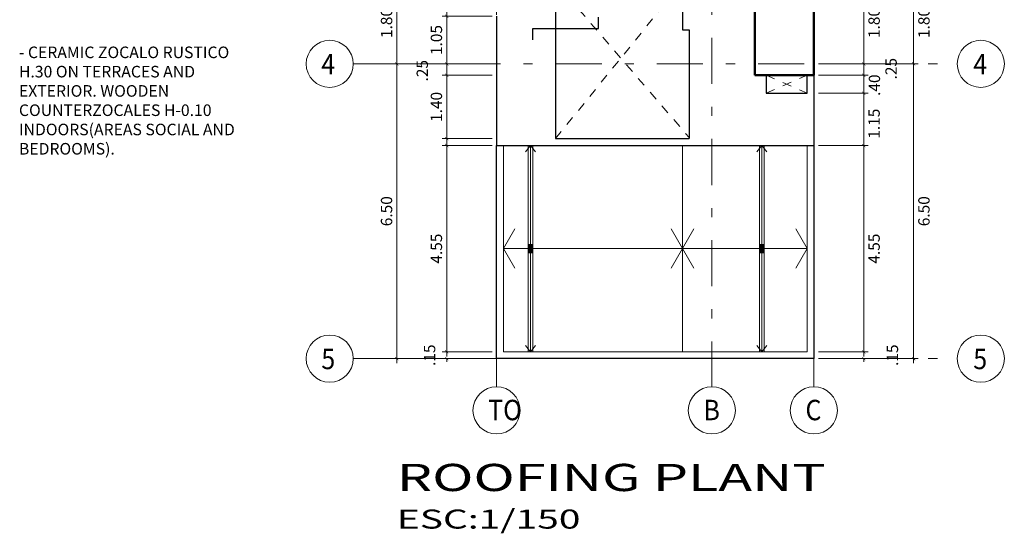
# Model space of a CAD drawing. Units: inches. Extents: x 49 to 160, y -71 to -41.
# Drawn here: x 146 to 157, y -71 to -66 of the extents above; entities that cross this region are included whole.
import ezdxf

# ---------------------------------------------------------------- set-up
doc = ezdxf.new("R2010")
doc.units = ezdxf.units.IN
doc.header["$MEASUREMENT"] = 0
for name, pattern in [('ACAD_ISO04W100', [30, 24, -3, 0, -3]), ('DASHDOTX2', [50.8, 25.4, -12.7, 0, -12.7]), ('HIDDEN2', [0.1875, 0.125, -0.0625])]:
    doc.linetypes.add(name, pattern=pattern)
for name, color, linetype, lineweight in [('0.00', 8, 'Continuous', 0), ('0.1', 1, 'Continuous', 9), ('0.2', 2, 'Continuous', 20), ('0.3', 3, 'Continuous', 30), ('0.5', 150, 'Continuous', 50), ('Cortes', 2, 'Continuous', 25), ('EJES', 8, 'ACAD_ISO04W100', 20), ('Texto1', 3, 'Continuous', 20)]:
    doc.layers.add(name, color=color, linetype=linetype, lineweight=lineweight)
doc.styles.add('Arial', font='arial.ttf')
doc.styles.add('ESPACIOS', font='arial.ttf', dxfattribs={"height": 0.075})
doc.styles.add('NIVELES', font='arial.ttf', dxfattribs={"width": 1.25})
doc.dimstyles.new('COTA - 150', dxfattribs={"dimscale": 0.5, "dimtxt": 0.5, "dimasz": 0.14, "dimexe": 0.2, "dimexo": 0.2, "dimgap": 0.2, "dimtad": 2, "dimzin": 4, "dimdsep": 46, "dimtxsty": 'NIVELES', "dimblk": 'ARCHTICK', "dimcen": 0.09, "dimdle": 0.2, "dimclrd": 23, "dimclre": 23, "dimclrt": 61, "dimadec": 0, "dimazin": 0, "dimtfac": 1, "dimtofl": 0, "dimtmove": 2, "dimatfit": 2, "dimldrblk": 'ARCHTICK', "dimfxl": 1, "dimtolj": 1, "dimtzin": 4, "dimlwd": 5, "dimlwe": 5, "dimarcsym": 0})

# ---------------------------------------------------------------- blocks, each defined once
blk = doc.blocks.new('_ArchTick')
at = {"color": 0, "linetype": 'ByBlock', "const_width": 0.15}
blk.add_lwpolyline([(-0.5, -0.5), (0.5, 0.5)], dxfattribs=at)
blk = doc.blocks.new('*D445')
at = {"color": 23, "lineweight": 5, "transparency": 16777216}
for p, q in [((2, 12.209), (-0.2, 12.209)), ((-0.1, 12.309), (-0.1, 10.309)), ((2, 10.409), (-0.2, 10.409))]:
    blk.add_line(p, q, dxfattribs=at)
at = {"layer": 'Defpoints', "color": 0, "transparency": 16777216}
for p in [(2.1, 12.209), (-0.1, 10.409), (2.1, 10.409)]:
    blk.add_point(p, dxfattribs=at)
at = {"color": 23, "lineweight": 5, "transparency": 16777216, "xscale": 0.07, "yscale": 0.07, "zscale": 0.07}
for p, rotation in [((-0.1, 12.209), 90), ((-0.1, 10.409), 270)]:
    blk.add_blockref('_ArchTick', p, dxfattribs=dict(at, rotation=rotation))
at = {"color": 61, "transparency": 16777216, "insert": (-0.327, 11.309), "char_height": 0.25, "attachment_point": 5, "rotation": 90, "style": 'NIVELES'}
blk.add_mtext('\\A1;1.80', dxfattribs=at)
blk = doc.blocks.new('*D446')
at = {"color": 23, "lineweight": 5, "transparency": 16777216}
for p, q in [((-0.1, 10.509), (-0.1, 3.809)), ((2, 10.409), (-0.2, 10.409)), ((2, 3.909), (-0.2, 3.909))]:
    blk.add_line(p, q, dxfattribs=at)
at = {"layer": 'Defpoints', "color": 0, "transparency": 16777216}
for p in [(2.1, 10.409), (-0.1, 3.909), (2.1, 3.909)]:
    blk.add_point(p, dxfattribs=at)
at = {"color": 23, "lineweight": 5, "transparency": 16777216, "xscale": 0.07, "yscale": 0.07, "zscale": 0.07}
for p, rotation in [((-0.1, 10.409), 90), ((-0.1, 3.909), 270)]:
    blk.add_blockref('_ArchTick', p, dxfattribs=dict(at, rotation=rotation))
at = {"color": 61, "transparency": 16777216, "insert": (-0.327, 7.159), "char_height": 0.25, "attachment_point": 5, "rotation": 90, "style": 'NIVELES'}
blk.add_mtext('\\A1;6.50', dxfattribs=at)
blk = doc.blocks.new('*D476')
at = {"color": 23, "lineweight": 5, "transparency": 16777216}
for p, q in [((2, 12.209), (0.9, 12.209)), ((1, 12.309), (1, 11.359)), ((2, 11.459), (0.9, 11.459))]:
    blk.add_line(p, q, dxfattribs=at)
at = {"layer": 'Defpoints', "color": 0, "transparency": 16777216}
for p in [(2.1, 12.209), (1, 11.459), (2.1, 11.459)]:
    blk.add_point(p, dxfattribs=at)
at = {"color": 23, "lineweight": 5, "transparency": 16777216, "xscale": 0.07, "yscale": 0.07, "zscale": 0.07}
for p, rotation in [((1, 12.209), 90), ((1, 11.459), 270)]:
    blk.add_blockref('_ArchTick', p, dxfattribs=dict(at, rotation=rotation))
at = {"color": 61, "transparency": 16777216, "insert": (0.753, 11.812), "char_height": 0.25, "attachment_point": 5, "rotation": 90, "style": 'NIVELES'}
blk.add_mtext('\\A1;.75', dxfattribs=at)
blk = doc.blocks.new('*D448')
at = {"color": 23, "lineweight": 5, "transparency": 16777216}
for p, q in [((1, 11.559), (1, 10.309)), ((2, 11.459), (0.9, 11.459)), ((2, 10.409), (0.9, 10.409))]:
    blk.add_line(p, q, dxfattribs=at)
at = {"layer": 'Defpoints', "color": 0, "transparency": 16777216}
for p in [(2.1, 11.459), (1, 10.409), (2.1, 10.409)]:
    blk.add_point(p, dxfattribs=at)
at = {"color": 23, "lineweight": 5, "transparency": 16777216, "xscale": 0.07, "yscale": 0.07, "zscale": 0.07}
for p, rotation in [((1, 11.459), 90), ((1, 10.409), 270)]:
    blk.add_blockref('_ArchTick', p, dxfattribs=dict(at, rotation=rotation))
at = {"color": 61, "transparency": 16777216, "insert": (0.773, 10.934), "char_height": 0.25, "attachment_point": 5, "rotation": 90, "style": 'NIVELES'}
blk.add_mtext('\\A1;1.05', dxfattribs=at)
blk = doc.blocks.new('*D449')
at = {"color": 23, "lineweight": 5, "transparency": 16777216}
for p, q in [((1, 10.259), (1, 8.659)), ((2, 10.159), (0.9, 10.159)), ((2, 8.759), (0.9, 8.759))]:
    blk.add_line(p, q, dxfattribs=at)
at = {"layer": 'Defpoints', "color": 0, "transparency": 16777216}
for p in [(2.1, 10.159), (1, 8.759), (2.1, 8.759)]:
    blk.add_point(p, dxfattribs=at)
at = {"color": 23, "lineweight": 5, "transparency": 16777216, "xscale": 0.07, "yscale": 0.07, "zscale": 0.07}
for p, rotation in [((1, 10.159), 90), ((1, 8.759), 270)]:
    blk.add_blockref('_ArchTick', p, dxfattribs=dict(at, rotation=rotation))
at = {"color": 61, "transparency": 16777216, "insert": (0.773, 9.459), "char_height": 0.25, "attachment_point": 5, "rotation": 90, "style": 'NIVELES'}
blk.add_mtext('\\A1;1.40', dxfattribs=at)
blk = doc.blocks.new('*D450')
at = {"color": 23, "lineweight": 5, "transparency": 16777216}
for p, q in [((1, 8.709), (1, 3.959)), ((2, 8.609), (0.9, 8.609)), ((2, 4.059), (0.9, 4.059))]:
    blk.add_line(p, q, dxfattribs=at)
at = {"layer": 'Defpoints', "color": 0, "transparency": 16777216}
for p in [(2.1, 8.609), (1, 4.059), (2.1, 4.059)]:
    blk.add_point(p, dxfattribs=at)
at = {"color": 23, "lineweight": 5, "transparency": 16777216, "xscale": 0.07, "yscale": 0.07, "zscale": 0.07}
for p, rotation in [((1, 8.609), 90), ((1, 4.059), 270)]:
    blk.add_blockref('_ArchTick', p, dxfattribs=dict(at, rotation=rotation))
at = {"color": 61, "transparency": 16777216, "insert": (0.773, 6.334), "char_height": 0.25, "attachment_point": 5, "rotation": 90, "style": 'NIVELES'}
blk.add_mtext('\\A1;4.55', dxfattribs=at)
blk = doc.blocks.new('*D451')
at = {"color": 23, "lineweight": 5, "transparency": 16777216}
for p, q in [((1, 4.059), (1, 4.129)), ((2, 4.059), (0.9, 4.059)), ((2, 3.909), (0.9, 3.909)), ((1, 3.909), (1, 3.839))]:
    blk.add_line(p, q, dxfattribs=at)
at = {"layer": 'Defpoints', "color": 0, "transparency": 16777216}
for p in [(2.1, 4.059), (1, 3.909), (2.1, 3.909)]:
    blk.add_point(p, dxfattribs=at)
at = {"color": 23, "lineweight": 5, "transparency": 16777216, "xscale": 0.07, "yscale": 0.07, "zscale": 0.07}
for p, rotation in [((1, 4.059), 270), ((1, 3.909), 90)]:
    blk.add_blockref('_ArchTick', p, dxfattribs=dict(at, rotation=rotation))
at = {"color": 61, "transparency": 16777216, "insert": (0.623, 3.984), "char_height": 0.25, "attachment_point": 5, "rotation": 90, "style": 'NIVELES'}
blk.add_mtext('\\A1;.15', dxfattribs=at)
blk = doc.blocks.new('*D477')
at = {"color": 23, "lineweight": 5, "transparency": 16777216}
for p, q in [((10.2, 4.059), (10.2, 4.129)), ((9.2, 4.059), (10.3, 4.059)), ((9.2, 3.909), (10.3, 3.909)), ((10.2, 3.909), (10.2, 3.839))]:
    blk.add_line(p, q, dxfattribs=at)
at = {"layer": 'Defpoints', "color": 0, "transparency": 16777216}
for p in [(9.1, 4.059), (10.2, 4.059), (9.1, 3.909)]:
    blk.add_point(p, dxfattribs=at)
at = {"color": 23, "lineweight": 5, "transparency": 16777216, "xscale": 0.07, "yscale": 0.07, "zscale": 0.07}
for p, rotation in [((10.2, 4.059), 270), ((10.2, 3.909), 90)]:
    blk.add_blockref('_ArchTick', p, dxfattribs=dict(at, rotation=rotation))
at = {"color": 61, "transparency": 16777216, "insert": (10.833, 3.984), "char_height": 0.25, "attachment_point": 5, "rotation": 90, "style": 'NIVELES'}
blk.add_mtext('\\A1;.15', dxfattribs=at)
blk = doc.blocks.new('*D478')
at = {"color": 23, "lineweight": 5, "transparency": 16777216}
for p, q in [((10.2, 3.959), (10.2, 8.709)), ((9.2, 8.609), (10.3, 8.609)), ((9.2, 4.059), (10.3, 4.059))]:
    blk.add_line(p, q, dxfattribs=at)
at = {"layer": 'Defpoints', "color": 0, "transparency": 16777216}
for p in [(9.1, 8.609), (10.2, 8.609), (9.1, 4.059)]:
    blk.add_point(p, dxfattribs=at)
at = {"color": 23, "lineweight": 5, "transparency": 16777216, "xscale": 0.07, "yscale": 0.07, "zscale": 0.07}
for p, rotation in [((10.2, 8.609), 90), ((10.2, 4.059), 270)]:
    blk.add_blockref('_ArchTick', p, dxfattribs=dict(at, rotation=rotation))
at = {"color": 61, "transparency": 16777216, "insert": (10.428, 6.334), "char_height": 0.25, "attachment_point": 5, "rotation": 90, "style": 'NIVELES'}
blk.add_mtext('\\A1;4.55', dxfattribs=at)
blk = doc.blocks.new('*D479')
at = {"color": 23, "lineweight": 5, "transparency": 16777216}
for p, q in [((10.2, 8.509), (10.2, 9.859)), ((9.2, 9.759), (10.3, 9.759)), ((9.2, 8.609), (10.3, 8.609))]:
    blk.add_line(p, q, dxfattribs=at)
at = {"layer": 'Defpoints', "color": 0, "transparency": 16777216}
for p in [(9.1, 9.759), (10.2, 9.759), (9.1, 8.609)]:
    blk.add_point(p, dxfattribs=at)
at = {"color": 23, "lineweight": 5, "transparency": 16777216, "xscale": 0.07, "yscale": 0.07, "zscale": 0.07}
for p, rotation in [((10.2, 9.759), 90), ((10.2, 8.609), 270)]:
    blk.add_blockref('_ArchTick', p, dxfattribs=dict(at, rotation=rotation))
at = {"color": 61, "transparency": 16777216, "insert": (10.428, 9.089), "char_height": 0.25, "attachment_point": 5, "rotation": 90, "style": 'NIVELES'}
blk.add_mtext('\\A1;1.15', dxfattribs=at)
blk = doc.blocks.new('*D452')
at = {"color": 23, "lineweight": 5, "transparency": 16777216}
for p, q in [((10.2, 9.659), (10.2, 10.259)), ((9.2, 10.159), (10.3, 10.159)), ((9.2, 9.759), (10.3, 9.759))]:
    blk.add_line(p, q, dxfattribs=at)
at = {"layer": 'Defpoints', "color": 0, "transparency": 16777216}
for p in [(9.1, 10.159), (10.2, 10.159), (9.1, 9.759)]:
    blk.add_point(p, dxfattribs=at)
at = {"color": 23, "lineweight": 5, "transparency": 16777216, "xscale": 0.07, "yscale": 0.07, "zscale": 0.07}
for p, rotation in [((10.2, 10.159), 90), ((10.2, 9.759), 270)]:
    blk.add_blockref('_ArchTick', p, dxfattribs=dict(at, rotation=rotation))
at = {"color": 61, "transparency": 16777216, "insert": (10.436, 9.938), "char_height": 0.25, "attachment_point": 5, "rotation": 90, "style": 'NIVELES'}
blk.add_mtext('\\A1;.40', dxfattribs=at)
blk = doc.blocks.new('*D453')
at = {"color": 23, "lineweight": 5, "transparency": 16777216}
for p, q in [((9.2, 12.209), (10.3, 12.209)), ((10.2, 10.309), (10.2, 12.309)), ((9.2, 10.409), (10.3, 10.409))]:
    blk.add_line(p, q, dxfattribs=at)
at = {"layer": 'Defpoints', "color": 0, "transparency": 16777216}
for p in [(9.1, 12.209), (10.2, 12.209), (9.1, 10.409)]:
    blk.add_point(p, dxfattribs=at)
at = {"color": 23, "lineweight": 5, "transparency": 16777216, "xscale": 0.07, "yscale": 0.07, "zscale": 0.07}
for p, rotation in [((10.2, 12.209), 90), ((10.2, 10.409), 270)]:
    blk.add_blockref('_ArchTick', p, dxfattribs=dict(at, rotation=rotation))
at = {"color": 61, "transparency": 16777216, "insert": (10.428, 11.309), "char_height": 0.25, "attachment_point": 5, "rotation": 90, "style": 'NIVELES'}
blk.add_mtext('\\A1;1.80', dxfattribs=at)
blk = doc.blocks.new('*D457')
at = {"color": 23, "lineweight": 5, "transparency": 16777216}
for p, q in [((11.3, 3.809), (11.3, 10.509)), ((9.2, 10.409), (11.4, 10.409)), ((9.2, 3.909), (11.4, 3.909))]:
    blk.add_line(p, q, dxfattribs=at)
at = {"layer": 'Defpoints', "color": 0, "transparency": 16777216}
for p in [(9.1, 10.409), (11.3, 10.409), (9.1, 3.909)]:
    blk.add_point(p, dxfattribs=at)
at = {"color": 23, "lineweight": 5, "transparency": 16777216, "xscale": 0.07, "yscale": 0.07, "zscale": 0.07}
for p, rotation in [((11.3, 10.409), 90), ((11.3, 3.909), 270)]:
    blk.add_blockref('_ArchTick', p, dxfattribs=dict(at, rotation=rotation))
at = {"color": 61, "transparency": 16777216, "insert": (11.528, 7.159), "char_height": 0.25, "attachment_point": 5, "rotation": 90, "style": 'NIVELES'}
blk.add_mtext('\\A1;6.50', dxfattribs=at)
blk = doc.blocks.new('*D458')
at = {"color": 23, "lineweight": 5, "transparency": 16777216}
for p, q in [((9.2, 12.209), (11.4, 12.209)), ((11.3, 10.309), (11.3, 12.309)), ((9.2, 10.409), (11.4, 10.409))]:
    blk.add_line(p, q, dxfattribs=at)
at = {"layer": 'Defpoints', "color": 0, "transparency": 16777216}
for p in [(9.1, 12.209), (11.3, 12.209), (9.1, 10.409)]:
    blk.add_point(p, dxfattribs=at)
at = {"color": 23, "lineweight": 5, "transparency": 16777216, "xscale": 0.07, "yscale": 0.07, "zscale": 0.07}
for p, rotation in [((11.3, 12.209), 90), ((11.3, 10.409), 270)]:
    blk.add_blockref('_ArchTick', p, dxfattribs=dict(at, rotation=rotation))
at = {"color": 61, "transparency": 16777216, "insert": (11.528, 11.309), "char_height": 0.25, "attachment_point": 5, "rotation": 90, "style": 'NIVELES'}
blk.add_mtext('\\A1;1.80', dxfattribs=at)
blk = doc.blocks.new('*D472')
at = {"color": 23, "lineweight": 5, "transparency": 16777216}
for p, q in [((1, 10.509), (1, 10.059)), ((2, 10.409), (0.9, 10.409)), ((2, 10.159), (0.9, 10.159))]:
    blk.add_line(p, q, dxfattribs=at)
at = {"layer": 'Defpoints', "color": 0, "transparency": 16777216}
for p in [(2.1, 10.409), (1, 10.159), (2.1, 10.159)]:
    blk.add_point(p, dxfattribs=at)
at = {"color": 23, "lineweight": 5, "transparency": 16777216, "xscale": 0.07, "yscale": 0.07, "zscale": 0.07}
for p, rotation in [((1, 10.409), 90), ((1, 10.159), 270)]:
    blk.add_blockref('_ArchTick', p, dxfattribs=dict(at, rotation=rotation))
at = {"color": 61, "transparency": 16777216, "insert": (0.461, 10.257), "char_height": 0.25, "attachment_point": 5, "rotation": 90, "style": 'NIVELES'}
blk.add_mtext('\\A1;.25', dxfattribs=at)
blk = doc.blocks.new('*D473')
at = {"color": 23, "lineweight": 5, "transparency": 16777216}
for p, q in [((10.2, 10.059), (10.2, 10.509)), ((9.2, 10.409), (10.3, 10.409)), ((9.2, 10.159), (10.3, 10.159))]:
    blk.add_line(p, q, dxfattribs=at)
at = {"layer": 'Defpoints', "color": 0, "transparency": 16777216}
for p in [(9.1, 10.409), (10.2, 10.409), (9.1, 10.159)]:
    blk.add_point(p, dxfattribs=at)
at = {"color": 23, "lineweight": 5, "transparency": 16777216, "xscale": 0.07, "yscale": 0.07, "zscale": 0.07}
for p, rotation in [((10.2, 10.409), 90), ((10.2, 10.159), 270)]:
    blk.add_blockref('_ArchTick', p, dxfattribs=dict(at, rotation=rotation))
at = {"color": 61, "transparency": 16777216, "insert": (10.803, 10.302), "char_height": 0.25, "attachment_point": 5, "rotation": 90, "style": 'NIVELES'}
blk.add_mtext('\\A1;.25', dxfattribs=at)
blk = doc.blocks.new('A$C2F7F2839')
at = {"layer": '0.00', "linetype": 'HIDDEN2'}
for p, q in [((3.4, 8.759), (6.2, 12.209)), ((3.4, 12.209), (6.35, 8.784)), ((8.05, 9.759), (8.95, 10.159)), ((8.05, 10.159), (8.95, 9.759))]:
    blk.add_line(p, q, dxfattribs=at)
at = {"layer": '0.00'}
for p, q in [((2.25, 6.334), (2.8, 6.334)), ((6.2, 6.334), (2.9, 6.334)), ((6.2, 6.334), (7.9, 6.334)), ((8.95, 6.334), (8, 6.334))]:
    blk.add_line(p, q, dxfattribs=at)
for points in [[(2.961, 8.469), (2.85, 8.609), (2.74, 8.469)], [(2.85, 8.609), (2.85, 6.424)], [(8.061, 8.469), (7.95, 8.609), (7.84, 8.469)], [(8.061, 8.469), (7.95, 8.609), (7.84, 8.469)], [(7.95, 8.609), (7.95, 6.424)], [(2.5, 6.767), (2.25, 6.334), (2.5, 5.901)], [(5.95, 6.767), (6.2, 6.334), (5.95, 5.901)], [(6.45, 6.767), (6.2, 6.334), (6.45, 5.901)], [(8.7, 6.767), (8.95, 6.334), (8.7, 5.901)], [(2.85, 4.059), (2.85, 6.244)], [(7.95, 4.059), (7.95, 6.244)], [(2.961, 4.199), (2.85, 4.059), (2.74, 4.199)], [(8.061, 4.199), (7.95, 4.059), (7.84, 4.199)], [(8.061, 4.199), (7.95, 4.059), (7.84, 4.199)]]:
    blk.add_lwpolyline(points, dxfattribs=at)
at = {"layer": '0.1'}
for p, q in [((2.8, 8.609), (2.8, 4.059)), ((2.9, 4.059), (2.9, 8.609)), ((6.2, 8.609), (6.2, 4.059)), ((7.9, 4.059), (7.9, 8.609)), ((8, 8.609), (8, 4.059))]:
    blk.add_line(p, q, dxfattribs=at)
for points in [[(2.8, 6.424), (2.9, 6.424)], [(2.8, 6.404), (2.9, 6.404)], [(2.8, 6.384), (2.9, 6.384)], [(2.8, 6.364), (2.9, 6.364)], [(2.8, 6.344), (2.9, 6.344)], [(2.8, 6.324), (2.9, 6.324)], [(2.8, 6.304), (2.9, 6.304)], [(7.9, 6.424), (8, 6.424)], [(7.9, 6.404), (8, 6.404)], [(7.9, 6.384), (8, 6.384)], [(7.9, 6.364), (8, 6.364)], [(7.9, 6.344), (8, 6.344)], [(7.9, 6.324), (8, 6.324)], [(7.9, 6.304), (8, 6.304)], [(2.8, 6.284), (2.9, 6.284)], [(2.8, 6.264), (2.9, 6.264)], [(2.8, 6.244), (2.9, 6.244)], [(7.9, 6.284), (8, 6.284)], [(7.9, 6.264), (8, 6.264)], [(7.9, 6.244), (8, 6.244)]]:
    blk.add_lwpolyline(points, dxfattribs=at)
at = {"layer": '0.2'}
blk.add_lwpolyline([(8.95, 8.609), (8.95, 4.059), (2.25, 4.059), (2.25, 8.609)], dxfattribs=at)
at = {"layer": '0.3'}
for p, q in [((3.4, 12.209), (3.4, 8.759)), ((6.35, 10.159), (6.35, 8.759)), ((3.4, 8.759), (4.6, 8.759)), ((4.6, 8.759), (5.45, 8.759)), ((5.45, 8.759), (6.35, 8.759)), ((4.6, 8.609), (5.45, 8.609))]:
    blk.add_line(p, q, dxfattribs=at)
for points in [[(6.2, 12.209), (6.2, 11.159), (6.35, 11.159)], [(2.1, 11.459), (2.1, 8.609), (4.6, 8.609)], [(6.35, 11.159), (6.35, 10.159)], [(8.05, 10.159), (8.05, 9.759), (8.95, 9.759)], [(8.95, 9.759), (8.95, 10.159)], [(9.1, 10.159), (9.1, 8.609)], [(9.1, 8.609), (9.1, 3.909), (2.1, 3.909), (2.1, 8.609)], [(5.45, 8.609), (9.1, 8.609)]]:
    blk.add_lwpolyline(points, dxfattribs=at)
at = {"layer": '0.5'}
for points in [[(7.8, 10.159), (7.8, 12.459)], [(9.1, 10.159), (9.1, 12.459)], [(7.8, 10.159), (9.1, 10.159)]]:
    blk.add_lwpolyline(points, dxfattribs=at)
at = {"layer": 'Cortes'}
blk.add_lwpolyline([(2.9, 10.94), (2.9, 11.19), (4.35, 11.19), (4.35, 11.44)], dxfattribs=at)
for base, p1, p2, picture, middle in [((-0.1, 10.409), (2.1, 12.209), (2.1, 10.409), '*D445', (-0.327, 11.309)), ((10.2, 12.209), (9.1, 10.409), (9.1, 12.209), '*D453', (10.428, 11.309)), ((11.3, 12.209), (9.1, 10.409), (9.1, 12.209), '*D458', (11.528, 11.309)), ((1, 10.409), (2.1, 11.459), (2.1, 10.409), '*D448', (0.773, 10.934)), ((-0.1, 3.909), (2.1, 10.409), (2.1, 3.909), '*D446', (-0.327, 7.159)), ((11.3, 10.409), (9.1, 3.909), (9.1, 10.409), '*D457', (11.528, 7.159)), ((1, 8.759), (2.1, 10.159), (2.1, 8.759), '*D449', (0.773, 9.459)), ((1, 4.059), (2.1, 8.609), (2.1, 4.059), '*D450', (0.773, 6.334)), ((10.2, 8.609), (9.1, 4.059), (9.1, 8.609), '*D478', (10.428, 6.334)), ((1, 3.909), (2.1, 4.059), (2.1, 3.909), '*D451', (0.623, 3.984)), ((10.2, 4.059), (9.1, 3.909), (9.1, 4.059), '*D477', (10.833, 3.984))]:
    dim = blk.add_linear_dim(base=base, p1=p1, p2=p2, angle=90, dimstyle='COTA - 150')
    dim.commit()
    dim.dimension.update_dxf_attribs({"geometry": picture, "text_midpoint": middle})
for base, p1, p2, picture, middle in [((1, 11.459), (2.1, 12.209), (2.1, 11.459), '*D476', (0.753, 11.812)), ((1, 10.159), (2.1, 10.409), (2.1, 10.159), '*D472', (0.461, 10.257)), ((10.2, 10.409), (9.1, 10.159), (9.1, 10.409), '*D473', (10.803, 10.302)), ((10.2, 10.159), (9.1, 9.759), (9.1, 10.159), '*D452', (10.436, 9.938)), ((10.2, 9.759), (9.1, 8.609), (9.1, 9.759), '*D479', (10.428, 9.089))]:
    dim = blk.add_linear_dim(base=base, p1=p1, p2=p2, angle=90, dimstyle='COTA - 150')
    dim.commit()
    dim.dimension.update_dxf_attribs({"geometry": picture, "text_midpoint": middle, "dimtype": 160})

msp = doc.modelspace()

# ---------------------------------------------------------------- linework, layer by layer
at = {"layer": 'EJES', "linetype": 'DASHDOTX2', "ltscale": 0.02}
for p, q in [((150.951, -57.911), (150.951, -69.572)), ((153.326, -57.911), (153.326, -69.572)), ((154.451, -57.911), (154.451, -69.572)), ((149.371, -66.011), (156.032, -66.011)), ((149.371, -69.261), (156.032, -69.261))]:
    msp.add_line(p, q, dxfattribs=at)
at = {"layer": 'EJES', "color": 1, "linetype": 'Continuous', "lineweight": 9}
for centre in [(149.111, -66.011), (156.292, -66.011), (149.111, -69.261), (156.292, -69.261), (150.951, -69.831), (153.326, -69.831), (154.451, -69.831)]:
    msp.add_circle(centre, 0.26, dxfattribs=at)

# ---------------------------------------------------------------- block references
at = {"xscale": 0.5, "yscale": 0.5, "zscale": 0.5}
msp.add_blockref('A$C2F7F2839', (149.901, -71.215), dxfattribs=at)

# ---------------------------------------------------------------- texts
at = {"layer": '0.2', "insert": (145.683, -65.82), "char_height": 0.127575, "width": 2.71093, "attachment_point": 1, "style": 'Arial'}
msp.add_mtext('{\\H0.9999x;- CERAMIC ZOCALO RUSTICO H.30 ON TERRACES AND EXTERIOR. WOODEN COUNTERZOCALES H-0.10 INDOORS(AREAS SOCIAL AND BEDROOMS).}', dxfattribs=at)
at = {"layer": 'EJES', "style": 'ESPACIOS', "width": 0.9}
for s, rotation, p in [('4', 359.9927, (149.018, -66.127)), ('4', 0.0073, (156.209, -66.127)), ('5', 359.9927, (149.018, -69.377)), ('5', 0.0073, (156.209, -69.377))]:
    msp.add_text(s, height=0.225, rotation=rotation, dxfattribs=at).set_placement(p)
for s, p in [('TO', (150.858, -69.94)), ('B', (153.233, -69.94)), ('C', (154.358, -69.94))]:
    msp.add_text(s, height=0.225, dxfattribs=at).set_placement(p)
at = {"layer": 'Texto1', "style": 'ESPACIOS', "width": 1.5}
for s, height, p in [('ROOFING PLANT', 0.29999, (149.851, -70.721)), ('ESC:1/150', 0.21, (149.851, -71.135))]:
    msp.add_text(s, height=height, dxfattribs=at).set_placement(p)

doc.saveas('drawing.dxf')
